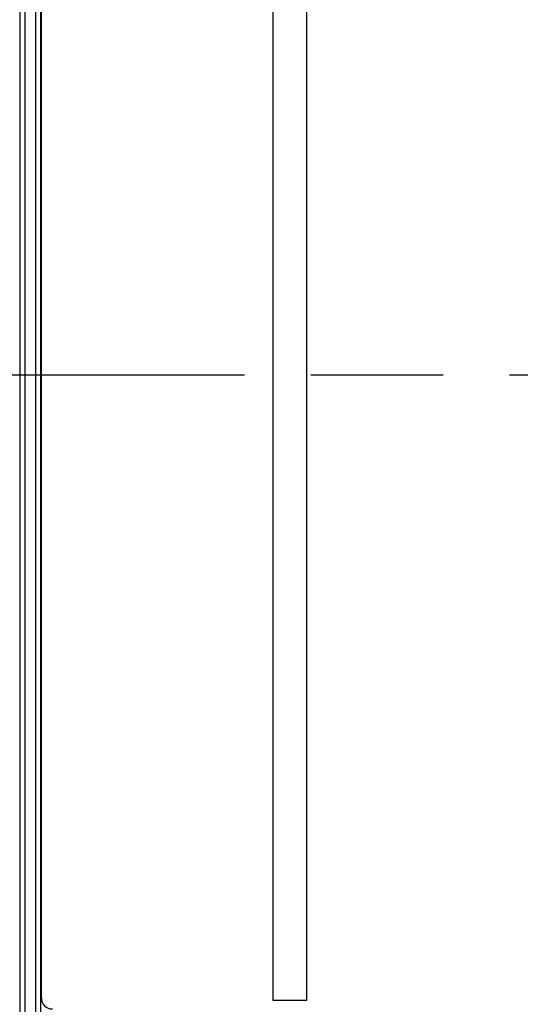
# Model space of a CAD drawing. Extents: x 10 to 531, y 0 to 297.
# Drawn here: x 53 to 65, y 127 to 150 of the extents above; entities that cross this region are included whole.
import ezdxf

# ---------------------------------------------------------------- set-up
doc = ezdxf.new("R2010")
doc.units = 0
doc.header["$MEASUREMENT"] = 0
doc.header["$PDMODE"] = 2
doc.header["$PDSIZE"] = -0.01
doc.linetypes.add('CENTERLINE', pattern=[30, 12, -1.5, 3, -1.5, 12])
doc.layers.add('1', color=7, linetype='Continuous')
doc.layers.add('204', color=7, linetype='Continuous')
doc.styles.get("Standard").update_dxf_attribs({"font": 'monotxt.shx'})
doc.dimstyles.new('DSTYLE1', dxfattribs={"dimtxt": 5, "dimasz": 3, "dimexe": 2, "dimexo": 0, "dimgap": 1.5, "dimtad": 1, "dimdec": 3, "dimlfac": 2, "dimrnd": 0.01, "dimzin": 11, "dimdsep": 46, "dimtxsty": 'STANDARD', "dimcen": 0.09, "dimadec": 0, "dimazin": 0, "dimtp": 1, "dimtm": 1, "dimtfac": 1, "dimtdec": 3, "dimtofl": 0, "dimtmove": 2, "dimatfit": 3, "dimfxl": 1, "dimtolj": 1, "dimtzin": 0, "dimarcsym": 0})

# ---------------------------------------------------------------- blocks, each defined once
blk = doc.blocks.new('_AH13')
at = {"color": 0, "linetype": 'Continuous'}
blk.add_solid([(0, 0), (-1, 0.166667), (-1, -0.166667), (0, 0)], dxfattribs=at)
blk = doc.blocks.new('*D90')
at = {"layer": '1', "color": 0, "linetype": 'Continuous', "lineweight": -2}
for p, q in [((72.309363, 136.80039), (72.309363, 197.50734)), ((76.009361, 186.42239), (76.009361, 197.50734)), ((69.309363, 195.50734), (66.309363, 195.50734)), ((79.009361, 195.50734), (82.009361, 195.50734))]:
    blk.add_line(p, q, dxfattribs=at)
at = {"layer": 'Defpoints', "color": 0, "linetype": 'Continuous'}
for p in [(72.309363, 195.50734), (76.009361, 186.42239), (72.309363, 136.80039)]:
    blk.add_point(p, dxfattribs=at)
at = {"layer": '1', "color": 0, "linetype": 'Continuous', "lineweight": -2, "xscale": 3, "yscale": 3, "zscale": 3}
blk.add_blockref('_AH13', (72.309363, 195.50734), dxfattribs=at)
at = {"layer": '1', "color": 0, "linetype": 'Continuous', "lineweight": -2, "xscale": 3, "yscale": 3, "zscale": 3, "rotation": 180}
blk.add_blockref('_AH13', (76.009361, 195.50734), dxfattribs=at)
at = {"layer": '1', "color": 0, "linetype": 'Continuous', "insert": (63.346684, 198.25834), "char_height": 5, "attachment_point": 5}
blk.add_mtext('\\A1;7.4', dxfattribs=at)

msp = doc.modelspace()

# ---------------------------------------------------------------- linework, layer by layer
at = {"layer": '1', "color": 1, "linetype": 'CENTERLINE'}
msp.add_line((46.356718, 141.55039), (106.05553, 141.55039), dxfattribs=at)
at = {"layer": '204', "color": 3, "linetype": 'Continuous'}
for p, q in [((53.384363, 166.55039), (53.384365, 116.55038)), ((53.634361, 116.55038), (53.634361, 166.5504)), ((53.27824, 116.8004), (53.27824, 166.30038)), ((53.740486, 166.30038), (53.740486, 116.8004)), ((53.759363, 127.95039), (53.759363, 165.30039)), ((59.009363, 127.95039), (59.009363, 165.30039)), ((59.759363, 165.30039), (59.759363, 127.95039)), ((53.759363, 127.45039), (53.759363, 127.95039)), ((59.009363, 127.39137), (59.009363, 127.95039)), ((59.759363, 127.95039), (59.759363, 127.39137)), ((59.759363, 127.39137), (59.009363, 127.39137))]:
    msp.add_line(p, q, dxfattribs=at)
msp.add_arc((54.009363, 127.45039), 0.25, 180, 270, dxfattribs=at)

# ---------------------------------------------------------------- dimensions: what is measured, and where the dimension line sits
at = {"layer": '1', "color": 4, "linetype": 'Continuous'}
dim = msp.add_linear_dim(base=(72.309363, 195.50734), p1=(76.009361, 186.42239), p2=(72.309363, 136.80039), dimstyle='DSTYLE1', override={"dimblk": '_AH13', "dimsah": 0}, dxfattribs=at)
dim.commit()
dim.dimension.update_dxf_attribs({"geometry": '*D90', "text_midpoint": (63.346684, 198.25834), "dimtype": 160})

doc.saveas('drawing.dxf')
